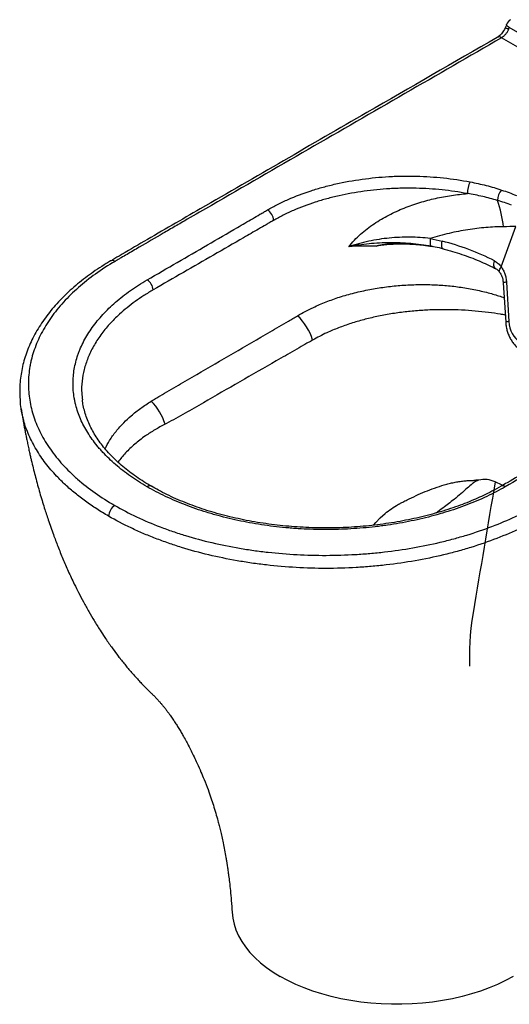
# Paper-space layout '_Isometric' of a CAD drawing. Units: millimetres. Extents: x -500 to 126, y -218 to 402.
# Drawn here: x -500 to -218, y -218 to 349 of the extents above; entities that cross this region are included whole.
import ezdxf

# ---------------------------------------------------------------- set-up
doc = ezdxf.new("R2010")
doc.units = ezdxf.units.MM

psp = doc.layouts.new('_Isometric')

# ---------------------------------------------------------------- linework, layer by layer
at = {"color": 7, "linetype": 'Continuous', "lineweight": 25}
for p, q in [((26.07, 204.17), (-217.89, 345)), ((21.55, 198.25), (-222.37, 339.06)), ((-222.54, 206.99), (-214.08, 230.25)), ((-263.65, 218.97), (-262.28, 218.75)), ((-262.28, 218.74), (-262.84, 218.86)), ((-221.41, 197.75), (-219.98, 175.04)), ((-219.54, 198.18), (-218.11, 175.47)), ((-464.08, 130.44), (-464.07, 130.28))]:
    psp.add_line(p, q, dxfattribs=at)
at = {"color": 8, "linetype": 'Continuous', "lineweight": 25, "flags": 128}
for points in [[(-217.89, 345), (-218.51, 345.4), (-218.99, 345.79), (-219.31, 346.16), (-219.44, 346.49), (-219.43, 346.69)], [(-256.11, 217.4), (-256.15, 217.41), (-256.43, 217.61), (-256.65, 217.99), (-256.81, 218.53), (-256.89, 219.21), (-256.89, 220.01), (-256.81, 220.89), (-256.66, 221.83)], [(-225.77, 205.99), (-226.04, 206.17), (-226.41, 206.6), (-226.66, 207.18), (-226.79, 207.88), (-226.79, 208.68), (-226.67, 209.55), (-226.42, 210.45)], [(-223.47, 203.93), (-223.56, 204.08), (-223.67, 204.53), (-223.62, 205.06), (-223.41, 205.67), (-223.05, 206.32), (-222.54, 206.99)], [(-221.84, 81.02), (-222.1, 81.15), (-226.09, 83.08)], [(-296.25, 58.05), (-294.93, 59.72), (-292.38, 62.33), (-289.54, 64.85), (-289.54, 64.85), (-289.54, 64.85)]]:
    psp.add_lwpolyline(points, dxfattribs=at)
at = {"color": 7, "linetype": 'Continuous', "lineweight": 25, "flags": 128}
for points in [[(-263.5, 223.31), (-263.59, 222.46), (-263.63, 221.65), (-263.62, 220.9), (-263.55, 220.24), (-263.44, 219.7), (-263.28, 219.28), (-263.08, 218.99), (-262.84, 218.86)], [(-377.8, -165.02), (-377.42, -168.44), (-376.67, -171.86), (-375.55, -175.25), (-374.07, -178.58), (-372.23, -181.86), (-370.03, -185.06), (-367.49, -188.18), (-364.61, -191.2), (-361.42, -194.11), (-357.91, -196.89), (-354.1, -199.55), (-350.02, -202.06)], [(-215.67, -202.06), (-220.02, -204.42), (-224.62, -206.62), (-229.44, -208.64), (-234.48, -210.49), (-239.71, -212.15), (-245.11, -213.61), (-250.66, -214.88), (-256.34, -215.95), (-262.12, -216.8), (-267.98, -217.45), (-273.9, -217.88), (-279.86, -218.1), (-285.83, -218.1), (-291.78, -217.88), (-297.7, -217.45), (-303.57, -216.8), (-309.35, -215.95), (-315.02, -214.88), (-320.57, -213.61), (-325.97, -212.15), (-331.2, -210.49), (-336.24, -208.64), (-341.07, -206.62), (-345.67, -204.42), (-350.02, -202.06)]]:
    psp.add_lwpolyline(points, dxfattribs=at)
at = {"color": 7, "linetype": 'Continuous', "lineweight": 25}
for centre, radius, start, end in [((-214.67, 345.15), 5, 119.9973, 162.1034), ((-228.65, 348.49), 11.32, 335.3589, 342.0427), ((-226.23, 249.12), 15.82, 154.2065, 179.5331), ((-214.41, 244.53), 10.41, 139.4552, 175.6457), ((-289.05, 222.33), 68.25, 6.5816, 19.6823), ((-361.49, 233.33), 7.69, 3.5281, 57.5604), ((-291.63, 83.05), 143.12, 62.8933, 75.8572), ((-431, 192.96), 7.77, 5.8071, 57.1934), ((-363.09, 154.81), 33.31, 17.4595, 46.1541), ((-203.13, 175.74), 14.98, 181.0331, 236.4631), ((-447.57, 106.5), 32.67, 17.481, 44.9306), ((-232.5, 68.51), 15.92, 66.2575, 101.131), ((-441.32, 63.01), 7.66, 122.5543, 178.0264)]:
    psp.add_arc(centre, radius, start, end, dxfattribs=at)
at = {"color": 8, "linetype": 'Continuous', "lineweight": 25}
for centre, radius, start, end in [((-223.83, 337.02), 2.51, 54.3484, 114.3557), ((-446.76, 208.12), 2.52, 54.6469, 115.9983), ((-219.54, 193.88), 4.3, 90.0303, 115.8066), ((-218.11, 171.17), 4.3, 90.0303, 115.8066), ((-425.33, 78.31), 2.42, 64.031, 126.9218), ((-221.67, 78.29), 2.43, 53.2152, 114.5744)]:
    psp.add_arc(centre, radius, start, end, dxfattribs=at)
at = {"color": 7, "linetype": 'Continuous', "lineweight": 25}
for points, knots in [([(-219.43, 346.69), (-219.51, 346.46), (-219.68, 345.94), (-219.91, 345.42), (-220.04, 345.13)], [0, 0, 0, 0, 0.439908, 1, 1, 1, 1]), ([(-220.06, 345.13), (-220.17, 344.89), (-220.48, 344.19), (-221.14, 343.07), (-222.01, 341.86), (-222.95, 340.8), (-223.84, 340), (-224.5, 339.51), (-224.79, 339.36), (-224.86, 339.32)], [0, 0, 0, 0, 0.095065, 0.272382, 0.450448, 0.627787, 0.797975, 0.951847, 1, 1, 1, 1]), ([(-218.36, 343.77), (-218.59, 343.27), (-218.86, 342.78), (-219.3, 342.08), (-219.46, 341.85), (-219.78, 341.41), (-219.95, 341.2), (-220.29, 340.79), (-220.47, 340.6), (-220.83, 340.22), (-221.02, 340.05), (-221.59, 339.56), (-221.97, 339.28), (-222.37, 339.06)], [0, 0, 0, 0, 0.25, 0.25, 0.375, 0.375, 0.5, 0.5, 0.625, 0.625, 0.75, 0.75, 1, 1, 1, 1]), ([(-224.87, 339.3), (-249.91, 324.85), (-306.99, 291.89), (-374.93, 252.71), (-422.6, 225.12), (-439.82, 215.12), (-446.21, 211.34), (-447.83, 210.38)], [0, 0, 0, 0, 0.336737, 0.767458, 0.913339, 0.978067, 1, 1, 1, 1]), ([(-222.37, 339.06), (-259.55, 317.59), (-315.32, 285.4), (-375.74, 250.51), (-398.98, 237.1), (-405.96, 233.07), (-408.28, 231.73), (-412.92, 229.04), (-415.23, 227.7), (-422.18, 223.66), (-426.81, 220.97), (-433.75, 216.92), (-436.06, 215.57), (-439.53, 213.55), (-440.68, 212.88), (-442.41, 211.86), (-442.99, 211.53), (-444.14, 210.85), (-444.72, 210.51), (-445.3, 210.17)], [0, 0, 0, 0, 0.5, 0.75, 0.8125, 0.8125, 0.84375, 0.84375, 0.875, 0.875, 0.9375, 0.9375, 0.96875, 0.96875, 0.984375, 0.984375, 0.992188, 0.992188, 1, 1, 1, 1]), ([(-357.37, 239.82), (-355.5, 240.91), (-353.56, 241.96), (-350.56, 243.48), (-349.54, 243.98), (-347.49, 244.94), (-346.45, 245.42), (-341.2, 247.72), (-336.81, 249.39), (-329.94, 251.62), (-327.61, 252.32), (-324.03, 253.3), (-322.83, 253.62), (-320.39, 254.23), (-319.16, 254.52), (-312.97, 255.92), (-307.94, 256.83), (-297.73, 258.25), (-292.54, 258.75), (-285.97, 259.12), (-284.65, 259.18), (-282, 259.27), (-280.67, 259.3), (-276.68, 259.37), (-274.04, 259.35), (-266.15, 259.16), (-260.95, 258.82), (-250.63, 257.72), (-245.53, 256.97), (-240.47, 256)], [0, 0, 0, 0, 0.0625, 0.0625, 0.09375, 0.09375, 0.125, 0.125, 0.25, 0.25, 0.3125, 0.3125, 0.34375, 0.34375, 0.375, 0.375, 0.5, 0.5, 0.625, 0.625, 0.65625, 0.65625, 0.6875, 0.6875, 0.75, 0.75, 0.875, 0.875, 1, 1, 1, 1]), ([(-240.47, 256), (-237.31, 255.39), (-234.21, 254.7), (-228.16, 253.13), (-225.21, 252.25), (-222.32, 251.29)], [0, 0, 0, 0, 0.5, 0.5, 1, 1, 1, 1]), ([(-242.05, 249.25), (-246.88, 250.15), (-251.76, 250.85), (-261.63, 251.86), (-266.6, 252.18), (-274.15, 252.35), (-276.67, 252.36), (-280.48, 252.3), (-281.75, 252.26), (-284.29, 252.17), (-285.55, 252.11), (-291.84, 251.76), (-296.79, 251.28), (-306.56, 249.93), (-311.37, 249.07), (-317.29, 247.74), (-318.47, 247.46), (-320.79, 246.88), (-321.94, 246.58), (-325.36, 245.65), (-327.59, 244.99), (-334.16, 242.88), (-338.36, 241.3), (-343.38, 239.11), (-344.37, 238.66), (-346.34, 237.75), (-347.31, 237.28), (-350.18, 235.84), (-352.03, 234.84), (-353.82, 233.8)], [0, 0, 0, 0, 0.125, 0.125, 0.25, 0.25, 0.3125, 0.3125, 0.34375, 0.34375, 0.375, 0.375, 0.5, 0.5, 0.625, 0.625, 0.65625, 0.65625, 0.6875, 0.6875, 0.75, 0.75, 0.875, 0.875, 0.90625, 0.90625, 0.9375, 0.9375, 1, 1, 1, 1]), ([(-310.51, 218.63), (-309.48, 219.93), (-308.39, 221.18), (-306.09, 223.59), (-304.89, 224.74), (-301.19, 228.04), (-298.58, 230.04), (-294.49, 232.78), (-293.1, 233.66), (-290.27, 235.32), (-288.82, 236.12), (-284.46, 238.38), (-281.51, 239.71), (-275.55, 242.1), (-272.54, 243.15), (-266.49, 245), (-263.44, 245.8), (-258.85, 246.83), (-257.32, 247.14), (-254.24, 247.71), (-252.7, 247.97), (-248.09, 248.66), (-245.05, 249), (-242.05, 249.25)], [0, 0, 0, 0, 0.0625, 0.0625, 0.125, 0.125, 0.25, 0.25, 0.3125, 0.3125, 0.375, 0.375, 0.5, 0.5, 0.625, 0.625, 0.75, 0.75, 0.8125, 0.8125, 0.875, 0.875, 1, 1, 1, 1]), ([(-224.79, 245.32), (-227.53, 246.13), (-230.34, 246.87), (-236.11, 248.19), (-239.05, 248.76), (-242.05, 249.25)], [0, 0, 0, 0, 0.5, 0.5, 1, 1, 1, 1]), ([(-426.79, 199.49), (-415.18, 206.19), (-403.6, 212.9), (-386.25, 222.99), (-380.47, 226.35), (-371.81, 231.4), (-367.47, 233.92), (-362.42, 236.87), (-360.26, 238.13), (-358.82, 238.97), (-358.09, 239.4), (-357.37, 239.82)], [0, 0, 0, 0, 0.5, 0.5, 0.75, 0.75, 0.875, 0.9375, 0.96875, 0.96875, 1, 1, 1, 1]), ([(-353.82, 233.8), (-354.55, 233.39), (-355.27, 232.97), (-356.71, 232.14), (-358.88, 230.89), (-363.93, 227.97), (-368.26, 225.47), (-376.93, 220.47), (-382.71, 217.14), (-400.07, 207.13), (-411.66, 200.44), (-423.26, 193.74)], [0, 0, 0, 0, 0.03125, 0.03125, 0.0625, 0.125, 0.25, 0.25, 0.5, 0.5, 1, 1, 1, 1]), ([(-221.25, 230.15), (-224.55, 230.11), (-227.92, 229.95), (-234.79, 229.37), (-238.28, 228.96), (-243.62, 228.13), (-245.42, 227.81), (-249.02, 227.12), (-250.82, 226.73), (-256.24, 225.47), (-259.87, 224.48), (-263.5, 223.31)], [0, 0, 0, 0, 0.25, 0.25, 0.5, 0.5, 0.625, 0.625, 0.75, 0.75, 1, 1, 1, 1]), ([(-263.5, 223.31), (-267.33, 223.81), (-271.23, 224.07), (-277.19, 224.14), (-279.17, 224.11), (-283.14, 223.93), (-285.12, 223.79), (-291.06, 223.21), (-295.01, 222.61), (-299.94, 221.57), (-300.92, 221.35), (-302.87, 220.88), (-303.84, 220.63), (-305.77, 220.1), (-306.73, 219.83), (-308.15, 219.39), (-308.63, 219.25), (-309.57, 218.94), (-310.04, 218.79), (-310.51, 218.63)], [0, 0, 0, 0, 0.25, 0.25, 0.375, 0.375, 0.5, 0.5, 0.75, 0.75, 0.8125, 0.8125, 0.875, 0.875, 0.9375, 0.9375, 0.96875, 0.96875, 1, 1, 1, 1]), ([(-262.84, 218.86), (-266.76, 219.56), (-270.74, 220.07), (-276.77, 220.58), (-278.78, 220.7), (-282.8, 220.86), (-284.8, 220.89), (-290.81, 220.86), (-294.8, 220.67), (-300.77, 220.11), (-302.75, 219.87), (-305.68, 219.46), (-306.66, 219.31), (-308.11, 219.06), (-308.59, 218.98), (-309.55, 218.81), (-310.03, 218.72), (-310.51, 218.63)], [0, 0, 0, 0, 0.25, 0.25, 0.375, 0.375, 0.5, 0.5, 0.75, 0.75, 0.875, 0.875, 0.9375, 0.9375, 0.96875, 0.96875, 1, 1, 1, 1]), ([(-294.5, 218.98), (-294.18, 219.11), (-293.87, 219.22), (-293.22, 219.41), (-292.9, 219.5), (-291.92, 219.73), (-291.26, 219.86), (-289.28, 220.18), (-287.95, 220.32), (-285.28, 220.52), (-283.95, 220.57), (-281.28, 220.61), (-279.95, 220.6), (-275.95, 220.47), (-273.29, 220.27), (-268.03, 219.7), (-265.42, 219.32), (-262.84, 218.86)], [0, 0, 0, 0, 0.03125, 0.03125, 0.0625, 0.0625, 0.125, 0.125, 0.25, 0.25, 0.375, 0.375, 0.5, 0.5, 0.75, 0.75, 1, 1, 1, 1]), ([(-275.18, 220.04), (-277.26, 220.07), (-281.7, 220.13), (-287.28, 219.88), (-291.21, 219.51), (-292.98, 219.26), (-293.83, 219.12), (-294.27, 219.03), (-294.49, 218.98), (-294.5, 218.98)], [0, 0, 0, 0, 0.320131, 0.687086, 0.863997, 0.931269, 0.964949, 0.998651, 1, 1, 1, 1]), ([(-275.18, 220.08), (-275.12, 220.08), (-273.62, 220.1), (-270.63, 219.88), (-266.83, 219.51), (-264.51, 219.12), (-263.65, 218.97)], [0, 0, 0, 0, 0.014923, 0.383371, 0.771767, 1, 1, 1, 1]), ([(-262.76, 218.98), (-261.3, 218.71), (-259.04, 218.29), (-256.87, 217.69), (-256.11, 217.48)], [0, 0, 0, 0, 0.648489, 1, 1, 1, 1]), ([(-256.11, 217.4), (-255.15, 217.15), (-252.38, 216.41), (-247.89, 215.08), (-242.71, 213.35), (-237.71, 211.47), (-232.89, 209.44), (-228.92, 207.6), (-226.61, 206.42), (-225.77, 205.99)], [0, 0, 0, 0, 0.086235, 0.250608, 0.414896, 0.579079, 0.743154, 0.907119, 1, 1, 1, 1]), ([(-447.87, 210.4), (-448.69, 209.91), (-451.3, 208.35), (-455.39, 205.71), (-460.19, 202.38), (-464.7, 198.96), (-469.06, 195.35), (-473.18, 191.62), (-477.04, 187.77), (-480.65, 183.8), (-483.97, 179.74), (-487.01, 175.59), (-489.74, 171.37), (-492.17, 167.09), (-494.28, 162.76), (-496.07, 158.4), (-497.54, 153.99), (-498.71, 149.55), (-499.56, 145.08), (-500.1, 140.59), (-500.3, 136.12), (-500.26, 132.52), (-500.04, 130.43), (-499.98, 129.8)], [0, 0, 0, 0, 0.023756, 0.075437, 0.123071, 0.173325, 0.223783, 0.274489, 0.325388, 0.376415, 0.427499, 0.478539, 0.529451, 0.580154, 0.630571, 0.68068, 0.730553, 0.780533, 0.830645, 0.880601, 0.930152, 0.979104, 1, 1, 1, 1]), ([(-445.3, 210.17), (-449.28, 207.84), (-453.02, 205.4), (-460.07, 200.36), (-463.36, 197.75), (-469.52, 192.34), (-472.37, 189.55), (-476.32, 185.23), (-477.58, 183.77), (-479.98, 180.8), (-481.11, 179.31), (-484.31, 174.79), (-486.18, 171.73), (-489.41, 165.54), (-490.77, 162.41), (-492.42, 157.64), (-492.9, 156.04), (-493.53, 153.62), (-493.72, 152.82), (-494.07, 151.2), (-494.23, 150.38), (-494.94, 146.31), (-495.24, 143.06), (-495.28, 136.58), (-495.03, 133.35), (-494, 126.92), (-493.21, 123.71), (-491.62, 118.91), (-491.02, 117.32), (-489.67, 114.13), (-488.94, 112.56), (-486.54, 107.88), (-484.68, 104.82), (-480.47, 98.83), (-478.11, 95.9), (-474.19, 91.6), (-472.82, 90.18), (-470.67, 88.08), (-469.93, 87.39), (-468.43, 86), (-467.67, 85.31), (-463.75, 81.89), (-460.4, 79.26), (-453.25, 74.21), (-449.46, 71.78), (-445.45, 69.47)], [0, 0, 0, 0, 0.0625, 0.0625, 0.125, 0.125, 0.1875, 0.1875, 0.21875, 0.21875, 0.25, 0.25, 0.3125, 0.3125, 0.375, 0.375, 0.40625, 0.40625, 0.421875, 0.421875, 0.4375, 0.4375, 0.5, 0.5, 0.5625, 0.5625, 0.625, 0.625, 0.65625, 0.65625, 0.6875, 0.6875, 0.75, 0.75, 0.8125, 0.8125, 0.84375, 0.84375, 0.859375, 0.859375, 0.875, 0.875, 0.9375, 0.9375, 1, 1, 1, 1]), ([(-226.42, 210.45), (-226.04, 210.25), (-225.67, 210.03), (-224.96, 209.53), (-224.63, 209.27), (-223.66, 208.4), (-223.07, 207.74), (-222.54, 206.99)], [0, 0, 0, 0, 0.25, 0.25, 0.5, 0.5, 1, 1, 1, 1]), ([(-225.77, 205.96), (-225.55, 205.84), (-225, 205.56), (-224.21, 204.88), (-223.71, 204.23), (-223.48, 203.93)], [0, 0, 0, 0, 0.276308, 0.67307, 1, 1, 1, 1]), ([(-222.54, 206.99), (-222.11, 206.38), (-221.72, 205.74), (-221.03, 204.38), (-220.72, 203.66), (-220.21, 202.16), (-220, 201.39), (-219.69, 199.81), (-219.59, 199), (-219.54, 198.18)], [0, 0, 0, 0, 0.25, 0.25, 0.5, 0.5, 0.75, 0.75, 1, 1, 1, 1]), ([(-426.79, 80.24), (-430.19, 82.21), (-433.41, 84.25), (-439.45, 88.51), (-442.29, 90.71), (-447.58, 95.27), (-450.03, 97.63), (-452.86, 100.67), (-453.41, 101.29), (-454.5, 102.53), (-455.03, 103.15), (-456.57, 105.04), (-457.54, 106.3), (-460.29, 110.13), (-461.89, 112.72), (-464.65, 117.97), (-465.8, 120.63), (-467.2, 124.68), (-467.6, 126.04), (-468.13, 128.09), (-468.29, 128.78), (-468.58, 130.16), (-468.72, 130.85), (-469.3, 134.31), (-469.53, 137.07), (-469.51, 142.56), (-469.27, 145.3), (-468.33, 150.77), (-467.63, 153.49), (-466.46, 156.89), (-466.21, 157.57), (-465.68, 158.92), (-465.4, 159.6), (-464.53, 161.62), (-463.89, 162.95), (-461.8, 166.91), (-460.2, 169.5), (-456.57, 174.57), (-454.55, 177.06), (-451.19, 180.71), (-450.02, 181.91), (-447.57, 184.3), (-446.29, 185.48), (-443.64, 187.79), (-442.26, 188.93), (-439.42, 191.16), (-437.96, 192.25), (-433.41, 195.46), (-430.19, 197.52), (-426.79, 199.49)], [0, 0, 0, 0, 0.0625, 0.0625, 0.125, 0.125, 0.1875, 0.1875, 0.203125, 0.203125, 0.21875, 0.21875, 0.25, 0.25, 0.3125, 0.3125, 0.375, 0.375, 0.40625, 0.40625, 0.421875, 0.421875, 0.4375, 0.4375, 0.5, 0.5, 0.5625, 0.5625, 0.625, 0.625, 0.640625, 0.640625, 0.65625, 0.65625, 0.6875, 0.6875, 0.75, 0.75, 0.8125, 0.8125, 0.84375, 0.84375, 0.875, 0.875, 0.90625, 0.90625, 0.9375, 0.9375, 1, 1, 1, 1]), ([(-223.49, 203.92), (-223.37, 203.77), (-222.98, 203.26), (-222.42, 202.14), (-221.87, 200.63), (-221.52, 199.14), (-221.46, 198.15), (-221.43, 197.74)], [0, 0, 0, 0, 0.103083, 0.346164, 0.586249, 0.827489, 1, 1, 1, 1]), ([(-424.44, 129.57), (-424.02, 129.83), (-423.59, 130.09), (-422.74, 130.6), (-422.31, 130.85), (-421.01, 131.61), (-420.15, 132.12), (-417.55, 133.65), (-415.8, 134.67), (-412.3, 136.71), (-410.53, 137.73), (-407, 139.77), (-405.23, 140.8), (-396.41, 145.9), (-389.35, 149.99), (-375.24, 158.2), (-368.19, 162.32), (-357.62, 168.5), (-354.1, 170.56), (-348.82, 173.66), (-346.18, 175.21), (-343.54, 176.76), (-341.78, 177.8), (-340.9, 178.31), (-340.02, 178.83)], [0, 0, 0, 0, 0.015625, 0.015625, 0.03125, 0.03125, 0.0625, 0.0625, 0.125, 0.125, 0.1875, 0.1875, 0.25, 0.25, 0.5, 0.5, 0.75, 0.75, 0.875, 0.875, 0.9375, 0.96875, 0.96875, 1, 1, 1, 1]), ([(-219.98, 175.04), (-219.94, 174.56), (-219.83, 173.24), (-219.44, 171.11), (-218.74, 168.7), (-217.77, 166.42), (-216.56, 164.3), (-215.13, 162.38), (-213.49, 160.71), (-212.01, 159.55), (-211.07, 158.99), (-210.79, 158.81)], [0, 0, 0, 0, 0.070803, 0.195867, 0.321252, 0.446785, 0.572294, 0.697491, 0.821986, 0.945352, 1, 1, 1, 1]), ([(-331.32, 164.8), (-332.19, 164.3), (-333.07, 163.8), (-334.81, 162.81), (-335.69, 162.31), (-338.31, 160.81), (-340.05, 159.81), (-345.3, 156.81), (-348.79, 154.81), (-359.29, 148.8), (-366.29, 144.79), (-380.31, 136.74), (-387.33, 132.7), (-396.11, 127.65), (-397.87, 126.63), (-401.38, 124.61), (-403.13, 123.6), (-406.66, 121.59), (-408.42, 120.61), (-411.96, 118.66), (-413.74, 117.7), (-415.52, 116.75)], [0, 0, 0, 0, 0.03125, 0.03125, 0.0625, 0.0625, 0.125, 0.125, 0.25, 0.25, 0.5, 0.5, 0.75, 0.75, 0.8125, 0.8125, 0.875, 0.875, 0.9375, 0.9375, 1, 1, 1, 1]), ([(-498.4, 120.61), (-498.92, 122.64), (-499.68, 125.61), (-499.81, 128.6), (-499.85, 129.54)], [0, 0, 0, 0, 0.687938, 1, 1, 1, 1]), ([(-499.44, 125.22), (-499.36, 124.68), (-499.15, 123.41), (-498.87, 121.73), (-498.59, 120.13), (-498.34, 118.67), (-498.01, 116.81), (-497.62, 114.7), (-497.23, 112.63), (-496.9, 110.93), (-496.56, 109.2), (-496.12, 107.04), (-495.56, 104.33), (-494.95, 101.51), (-494.37, 98.93), (-493.84, 96.6), (-492.81, 92.22), (-491.15, 85.57), (-488.74, 76.8), (-486.28, 68.66), (-483.67, 60.62), (-481.07, 53.24), (-478.23, 45.73), (-475.39, 38.72), (-472.2, 31.4), (-469.21, 25), (-466.25, 19.04), (-463.46, 13.73), (-460.49, 8.38), (-457.3, 2.93), (-454.23, -2), (-450.89, -7.08), (-447.65, -11.74), (-444.76, -15.66), (-442.51, -18.58), (-440.7, -20.88), (-438.9, -23.08), (-437.29, -25.01), (-435.7, -26.86), (-433.91, -28.89), (-431.95, -31.05), (-430.07, -33.05), (-428.39, -34.8), (-426.82, -36.38), (-425.41, -37.77), (-424.05, -39.08), (-422.92, -40.2), (-422.21, -40.92), (-421.63, -41.52), (-421.02, -42.16), (-420.44, -42.8), (-419.83, -43.47), (-419.27, -44.11), (-418.79, -44.67), (-418.37, -45.16), (-417.91, -45.71), (-417.39, -46.34), (-416.89, -46.97), (-416.46, -47.51), (-416.03, -48.06), (-415.53, -48.72), (-414.95, -49.48), (-414.39, -50.24), (-413.8, -51.05), (-413.11, -52.02), (-412.34, -53.12), (-411.61, -54.21), (-410.91, -55.26), (-410, -56.67), (-408.83, -58.53), (-407.46, -60.79), (-406.04, -63.25), (-404.56, -65.9), (-402.98, -68.86), (-401.38, -72.01), (-399.73, -75.38), (-397.85, -79.44), (-395.79, -84.05), (-393.72, -88.92), (-391.82, -93.84), (-390.04, -98.87), (-388.56, -103.41), (-387.23, -107.82), (-386.13, -111.75), (-385.24, -115.16), (-384.5, -118.16), (-383.73, -121.48), (-382.92, -125.18), (-382.12, -129.2), (-381.47, -132.77), (-380.99, -135.57), (-380.7, -137.43), (-380.43, -139.17), (-380.12, -141.27), (-379.71, -144.19), (-379.23, -148.05), (-378.71, -152.85), (-378.19, -158.61), (-377.93, -162.77), (-377.8, -165.01)], [0, 0, 0, 0, 0.003733, 0.008791, 0.011679, 0.014858, 0.018898, 0.024596, 0.029559, 0.033322, 0.036483, 0.041639, 0.048427, 0.055424, 0.061441, 0.066536, 0.071825, 0.092364, 0.113652, 0.134515, 0.151106, 0.172206, 0.188823, 0.207067, 0.225112, 0.244605, 0.257534, 0.271744, 0.28683, 0.301059, 0.316573, 0.328646, 0.344732, 0.35733, 0.3637, 0.37133, 0.378459, 0.384278, 0.389616, 0.396141, 0.403851, 0.410736, 0.416151, 0.421566, 0.428005, 0.435615, 0.443563, 0.45179, 0.4595, 0.466168, 0.473738, 0.481399, 0.489203, 0.495119, 0.499366, 0.504786, 0.512071, 0.518404, 0.523105, 0.527551, 0.533608, 0.540608, 0.547292, 0.552607, 0.560523, 0.570063, 0.577938, 0.584517, 0.592298, 0.606803, 0.621004, 0.633545, 0.649799, 0.663855, 0.67949, 0.695066, 0.710877, 0.730592, 0.747264, 0.770453, 0.788303, 0.803608, 0.819381, 0.834476, 0.843715, 0.853493, 0.864194, 0.876117, 0.88927, 0.902657, 0.90994, 0.915698, 0.920074, 0.926175, 0.935258, 0.947091, 0.961819, 0.979453, 1, 1, 1, 1]), ([(-424.26, 80.5), (-424.58, 80.68), (-426.48, 81.74), (-429.74, 83.79), (-434.01, 86.66), (-438.01, 89.64), (-441.75, 92.71), (-445.22, 95.86), (-448.38, 99.06), (-451.26, 102.33), (-453.87, 105.66), (-456.22, 109.09), (-458.29, 112.59), (-460.08, 116.15), (-461.58, 119.76), (-462.78, 123.4), (-463.66, 126.92), (-463.99, 129.23), (-464.14, 130.31)], [0, 0, 0, 0, 0.0133622, 0.0792612, 0.1451304, 0.2109482, 0.2766993, 0.3423776, 0.4079307, 0.4721142, 0.5374615, 0.6034161, 0.6699294, 0.7369415, 0.8043832, 0.8721749, 0.9402224, 1, 1, 1, 1]), ([(-152.85, 120.57), (-152.89, 120.54), (-154.37, 119.65), (-157.99, 117.64), (-167.11, 112.41), (-183.38, 103.11), (-201.89, 92.51), (-216, 84.33), (-221.51, 81.2), (-222.72, 80.51)], [0, 0, 0, 0, 0.001901, 0.065828, 0.153258, 0.393017, 0.76296, 0.94794, 1, 1, 1, 1]), ([(-150.34, 120.32), (-151.07, 119.9), (-151.8, 119.48), (-153.26, 118.65), (-155.45, 117.4), (-160.55, 114.48), (-164.93, 111.98), (-173.68, 106.98), (-179.5, 103.64), (-196.98, 93.63), (-208.61, 86.94), (-220.22, 80.24)], [0, 0, 0, 0, 0.03125, 0.03125, 0.0625, 0.125, 0.25, 0.25, 0.5, 0.5, 1, 1, 1, 1]), ([(-415.52, 116.75), (-415.52, 116.75), (-415.52, 116.75), (-415.52, 116.75), (-415.82, 116.61), (-416.12, 116.46), (-416.41, 116.31)], [-0.00000006, -0.00000006, -0.00000006, -0.00000006, 0, 0, 0, 0.001243746, 0.001243746, 0.001243746, 0.001243746]), ([(-220.22, 80.24), (-223.63, 78.27), (-227.19, 76.41), (-232.75, 73.79), (-234.64, 72.94), (-238.51, 71.3), (-240.47, 70.51), (-244.49, 68.98), (-246.53, 68.24), (-250.66, 66.82), (-252.75, 66.15), (-259.07, 64.21), (-263.38, 63.04), (-272.17, 60.95), (-276.65, 60.02), (-283.51, 58.82), (-285.81, 58.45), (-289.31, 57.95), (-290.48, 57.78), (-292.83, 57.48), (-294.01, 57.34), (-299.89, 56.66), (-304.61, 56.25), (-314.08, 55.71), (-318.83, 55.57), (-328.35, 55.56), (-333.12, 55.7), (-339.11, 56.03), (-340.31, 56.11), (-342.7, 56.28), (-343.89, 56.37), (-347.44, 56.67), (-349.8, 56.91), (-356.81, 57.71), (-361.42, 58.38), (-370.52, 59.97), (-375.01, 60.9), (-381.63, 62.48), (-383.83, 63.04), (-387.09, 63.94), (-388.18, 64.24), (-390.32, 64.87), (-391.39, 65.19), (-396.66, 66.82), (-400.75, 68.24), (-408.65, 71.29), (-412.47, 72.92), (-419.83, 76.42), (-423.38, 78.27), (-426.79, 80.24)], [0, 0, 0, 0, 0.0625, 0.0625, 0.09375, 0.09375, 0.125, 0.125, 0.15625, 0.15625, 0.1875, 0.1875, 0.25, 0.25, 0.3125, 0.3125, 0.34375, 0.34375, 0.359375, 0.359375, 0.375, 0.375, 0.4375, 0.4375, 0.5, 0.5, 0.5625, 0.5625, 0.578125, 0.578125, 0.59375, 0.59375, 0.625, 0.625, 0.6875, 0.6875, 0.75, 0.75, 0.78125, 0.78125, 0.796875, 0.796875, 0.8125, 0.8125, 0.875, 0.875, 0.9375, 0.9375, 1, 1, 1, 1]), ([(-222.68, 80.49), (-224.43, 79.54), (-227.75, 77.72), (-232.64, 75.27), (-237.44, 73.07), (-242.36, 71.04), (-247.67, 69.04), (-253.25, 67.14), (-259.12, 65.34), (-265.16, 63.69), (-271.36, 62.2), (-277.68, 60.87), (-284.12, 59.71), (-290.64, 58.71), (-297.22, 57.9), (-303.83, 57.27), (-310.46, 56.82), (-317.07, 56.55), (-323.67, 56.46), (-330.26, 56.55), (-336.87, 56.83), (-343.5, 57.28), (-350.11, 57.91), (-356.68, 58.72), (-363.19, 59.7), (-369.6, 60.86), (-375.9, 62.18), (-382.05, 63.66), (-388.03, 65.3), (-393.82, 67.08), (-399.43, 69.01), (-404.89, 71.09), (-410.21, 73.33), (-415.35, 75.72), (-420.06, 78.1), (-422.94, 79.74), (-424.27, 80.5)], [0, 0, 0, 0, 0.03241, 0.061514, 0.087173, 0.115239, 0.142896, 0.172418, 0.202121, 0.23198, 0.261958, 0.292013, 0.322103, 0.352171, 0.382169, 0.412054, 0.441788, 0.471335, 0.500653, 0.529934, 0.559455, 0.58917, 0.619035, 0.648998, 0.679005, 0.70899, 0.73889, 0.768654, 0.798236, 0.827592, 0.856703, 0.885954, 0.915538, 0.945173, 0.974847, 1, 1, 1, 1]), ([(-281.81, 70.12), (-281.61, 70.23), (-281.4, 70.34), (-280.99, 70.55), (-280.37, 70.88), (-279.75, 71.2), (-278.5, 71.84), (-277.67, 72.26), (-275.14, 73.51), (-273.42, 74.33), (-269.95, 75.91), (-268.19, 76.68), (-264.61, 78.15), (-262.8, 78.85), (-259.12, 80.16), (-257.26, 80.77), (-254.44, 81.59), (-253.5, 81.85), (-251.61, 82.32), (-250.67, 82.53), (-248.79, 82.92), (-247.85, 83.09), (-245.99, 83.37), (-245.06, 83.49), (-243.23, 83.69), (-242.34, 83.76), (-241.02, 83.85), (-240.59, 83.88), (-239.95, 83.92), (-239.74, 83.93), (-239.43, 83.92), (-239.33, 83.9), (-239.18, 83.88), (-239.1, 83.87), (-239.03, 83.85), (-238.98, 83.83), (-238.95, 83.83), (-238.93, 83.82)], [0, 0, 0, 0, 0.015625, 0.015625, 0.03125, 0.0625, 0.0625, 0.125, 0.125, 0.25, 0.25, 0.375, 0.375, 0.5, 0.5, 0.625, 0.625, 0.6875, 0.6875, 0.75, 0.75, 0.8125, 0.8125, 0.875, 0.875, 0.9375, 0.9375, 0.96875, 0.96875, 0.984375, 0.984375, 0.992187, 0.992187, 0.996094, 0.998047, 0.998047, 1, 1, 1, 1]), ([(-226.09, 83.08), (-230.32, 57.94), (-234.54, 32.8), (-240.86, -4.8), (-241.11, -15.18), (-240.82, -23.09)], [0, 0, 0, 0, 0.6410424, 0.6410424, 0.958636, 0.958636, 0.958636, 0.958636]), ([(-235.57, 84.13), (-235.65, 84.08), (-235.73, 84.04), (-235.89, 83.95), (-235.96, 83.92), (-236.2, 83.8), (-236.36, 83.73), (-236.83, 83.51), (-237.15, 83.37), (-237.75, 83.06), (-238.04, 82.89), (-238.47, 82.63), (-238.61, 82.55), (-238.78, 82.43), (-238.81, 82.41), (-238.86, 82.38), (-238.88, 82.37), (-238.91, 82.34), (-238.93, 82.32), (-239, 82.24), (-239.05, 82.16), (-239.09, 82.08)], [0, 0, 0, 0, 0.0625, 0.0625, 0.125, 0.125, 0.25, 0.25, 0.5, 0.5, 0.75, 0.75, 0.875, 0.875, 0.90625, 0.90625, 0.921875, 0.921875, 0.9375, 0.9375, 1, 1, 1, 1]), ([(-238.93, 83.82), (-238.68, 83.9), (-238.42, 83.97), (-237.89, 84.08), (-237.61, 84.11), (-237.06, 84.14), (-236.78, 84.15), (-236.34, 84.16), (-236.19, 84.17), (-235.97, 84.19), (-235.89, 84.2), (-235.74, 84.22), (-235.67, 84.23), (-235.59, 84.26)], [0, 0, 0, 0, 0.25, 0.25, 0.5, 0.5, 0.75, 0.75, 0.875, 0.875, 0.9375, 0.9375, 1, 1, 1, 1]), ([(-445.45, 69.47), (-441.43, 67.15), (-437.23, 64.96), (-428.47, 60.83), (-423.92, 58.9), (-417.99, 56.64), (-416.8, 56.19), (-414.4, 55.33), (-413.19, 54.9), (-409.55, 53.66), (-407.09, 52.87), (-399.64, 50.61), (-394.56, 49.25), (-384.19, 46.81), (-378.9, 45.74), (-370.79, 44.36), (-368.06, 43.93), (-362.54, 43.16), (-359.77, 42.81), (-351.47, 41.89), (-345.91, 41.44), (-334.76, 40.84), (-329.16, 40.7), (-317.94, 40.72), (-312.31, 40.89), (-305.25, 41.3), (-303.84, 41.4), (-301.04, 41.6), (-299.64, 41.71), (-295.45, 42.07), (-292.68, 42.35), (-284.42, 43.3), (-278.99, 44.09), (-268.26, 45.95), (-262.97, 47.04), (-255.14, 48.88), (-252.55, 49.54), (-247.41, 50.93), (-244.88, 51.65), (-237.39, 53.93), (-232.56, 55.58), (-223.2, 59.14), (-218.68, 61.04), (-209.94, 65.11), (-205.73, 67.27), (-201.67, 69.57)], [0, 0, 0, 0, 0.0625, 0.0625, 0.125, 0.125, 0.140625, 0.140625, 0.15625, 0.15625, 0.1875, 0.1875, 0.25, 0.25, 0.3125, 0.3125, 0.34375, 0.34375, 0.375, 0.375, 0.4375, 0.4375, 0.5, 0.5, 0.5625, 0.5625, 0.578125, 0.578125, 0.59375, 0.59375, 0.625, 0.625, 0.6875, 0.6875, 0.75, 0.75, 0.78125, 0.78125, 0.8125, 0.8125, 0.875, 0.875, 0.9375, 0.9375, 1, 1, 1, 1]), ([(-289.54, 64.85), (-288.42, 65.8), (-287.21, 66.73), (-284.63, 68.49), (-283.26, 69.32), (-281.81, 70.12)], [0, 0, 0, 0, 0.5, 0.5, 1, 1, 1, 1]), ([(-198.17, 63.21), (-202.34, 60.81), (-206.68, 58.55), (-215.67, 54.29), (-220.33, 52.3), (-229.95, 48.59), (-234.93, 46.86), (-242.62, 44.49), (-245.23, 43.73), (-250.52, 42.28), (-253.19, 41.6), (-261.24, 39.67), (-266.68, 38.55), (-277.71, 36.62), (-283.3, 35.81), (-291.8, 34.83), (-294.65, 34.54), (-298.95, 34.17), (-300.39, 34.06), (-303.28, 33.85), (-304.73, 33.76), (-311.99, 33.34), (-317.78, 33.18), (-329.32, 33.19), (-335.07, 33.35), (-346.54, 34), (-352.26, 34.49), (-360.8, 35.47), (-363.65, 35.84), (-369.32, 36.67), (-372.13, 37.12), (-380.47, 38.58), (-385.92, 39.71), (-396.59, 42.27), (-401.81, 43.69), (-409.47, 46.06), (-412, 46.88), (-417, 48.61), (-419.47, 49.51), (-424.34, 51.39), (-426.74, 52.36), (-431.44, 54.38), (-433.75, 55.42), (-440.52, 58.62), (-444.85, 60.89), (-448.98, 63.27)], [0, 0, 0, 0, 0.0625, 0.0625, 0.125, 0.125, 0.1875, 0.1875, 0.21875, 0.21875, 0.25, 0.25, 0.3125, 0.3125, 0.375, 0.375, 0.40625, 0.40625, 0.421875, 0.421875, 0.4375, 0.4375, 0.5, 0.5, 0.5625, 0.5625, 0.625, 0.625, 0.65625, 0.65625, 0.6875, 0.6875, 0.75, 0.75, 0.8125, 0.8125, 0.84375, 0.84375, 0.875, 0.875, 0.90625, 0.90625, 0.9375, 0.9375, 1, 1, 1, 1])]:
    psp.add_open_spline(points, degree=3, knots=knots, dxfattribs=at)
at = {"color": 8, "linetype": 'Continuous', "lineweight": 25}
for points, knots in [([(-218.36, 343.77), (-218.78, 344.02), (-219.6, 344.53), (-220.11, 344.98), (-219.99, 345.06), (-219.96, 345.08)], [0, 0, 0, 0, 0.417139, 0.834278, 1, 1, 1, 1]), ([(-423.26, 193.74), (-425.06, 192.67), (-428.67, 190.52), (-433.69, 187.08), (-438.4, 183.49), (-443.47, 179.13), (-448.67, 173.91), (-453.69, 167.73), (-457.85, 161.24), (-461.03, 154.59), (-463.23, 147.86), (-464.41, 141.08), (-464.74, 135.25), (-464.25, 131.69), (-464.08, 130.44)], [0, 0, 0, 0, 0.064265, 0.128941, 0.193824, 0.259126, 0.35606, 0.453646, 0.553301, 0.653674, 0.750028, 0.84704, 0.946133, 1, 1, 1, 1]), ([(-340.02, 178.83), (-338.56, 179.66), (-335.63, 181.33), (-330.2, 184.04), (-323.63, 186.87), (-315.73, 189.67), (-307.3, 192.06), (-298.61, 193.98), (-289.8, 195.41), (-280.89, 196.37), (-271.75, 196.84), (-262.75, 196.8), (-254.03, 196.28), (-245.59, 195.31), (-237.22, 193.86), (-229.47, 191.96), (-224.02, 190.37), (-221.38, 189.37), (-220.87, 189.17)], [0, 0, 0, 0, 0.047272, 0.094688, 0.164638, 0.235172, 0.307565, 0.380594, 0.449271, 0.518512, 0.589563, 0.661256, 0.726729, 0.792716, 0.86033, 0.928509, 0.986171, 1, 1, 1, 1]), ([(-220.24, 179.19), (-221.17, 179.36), (-224.29, 179.95), (-230.06, 180.76), (-237.51, 181.58), (-245.41, 182.12), (-253.51, 182.37), (-261.71, 182.28), (-269.92, 181.85), (-278.11, 181.08), (-286.29, 179.93), (-294.26, 178.43), (-301.94, 176.58), (-309.32, 174.41), (-316.43, 171.88), (-323.94, 168.77), (-328.65, 166.24), (-331.32, 164.8)], [0, 0, 0, 0, 0.025655, 0.086576, 0.152798, 0.219464, 0.287507, 0.35602, 0.423823, 0.492092, 0.561838, 0.632098, 0.699835, 0.768045, 0.837772, 0.908035, 1, 1, 1, 1]), ([(-450.97, 102.06), (-450.16, 103.7), (-448.44, 107.16), (-444.83, 112.22), (-440.62, 116.96), (-435.83, 121.4), (-430.6, 125.56), (-426.5, 128.23), (-424.44, 129.57)], [0, 0, 0, 0, 0.159502, 0.336953, 0.51441, 0.663463, 0.831217, 1, 1, 1, 1]), ([(-448.98, 63.27), (-451.3, 64.65), (-455.94, 67.42), (-462.37, 71.85), (-468.39, 76.48), (-473.96, 81.32), (-479.79, 87.08), (-485.55, 93.85), (-490.92, 101.72), (-495.07, 109.93), (-497.56, 116.27), (-498.26, 119.88), (-498.4, 120.61)], [0, 0, 0, 0, 0.088076, 0.176151, 0.264821, 0.35379, 0.443365, 0.571723, 0.700978, 0.833036, 0.96605, 1, 1, 1, 1]), ([(-416.41, 116.31), (-418.41, 115.24), (-422.42, 113.1), (-428.32, 109.24), (-434.04, 104.81), (-439.41, 99.77), (-442.21, 96.24), (-443.62, 94.46)], [0, 0, 0, 0, 0.172403, 0.34575, 0.563508, 0.781264, 1, 1, 1, 1]), ([(-239.09, 82.08), (-239.09, 82.08), (-240.1, 81.19), (-243.64, 78.06), (-249.32, 73.26), (-255.33, 68.55), (-258.78, 66.06), (-260.09, 65.11)], [0, 0, 0, 0, 0.000002, 0.145694, 0.510559, 0.813423, 1, 1, 1, 1])]:
    psp.add_open_spline(points, degree=3, knots=knots, dxfattribs=at)
at = {"color": 7, "linetype": 'Continuous', "lineweight": 25}
for points in [[(-222.32, 251.29), (-219.41, 250.32), (-216.57, 249.28), (-213.82, 248.17)], [(-216.62, 242.65), (-219.27, 243.6), (-221.99, 244.49), (-224.79, 245.32)], [(-214.08, 230.25), (-216.43, 230.2), (-218.81, 230.18), (-221.25, 230.15)], [(-263.5, 223.31), (-261.18, 222.91), (-258.9, 222.41), (-256.66, 221.83)], [(-294.5, 218.98), (-299.91, 219.09), (-305.25, 218.98), (-310.51, 218.63)], [(-235.57, 84.13), (-235.58, 84.17), (-235.58, 84.21), (-235.59, 84.26)]]:
    psp.add_open_spline(points, degree=3, dxfattribs=at)

doc.saveas('drawing.dxf')
